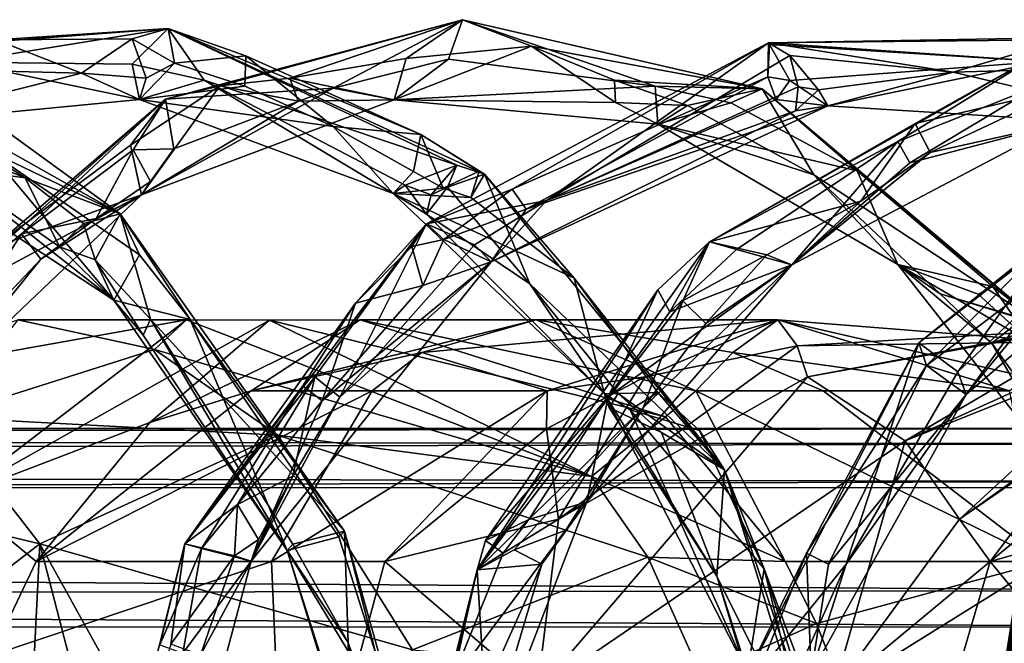
# Model space of a CAD drawing. Extents: x 937 to 1192, y -34 to 84.
# Drawn here: x 1144 to 1154, y -3 to 4 of the extents above; entities that cross this region are included whole.
import ezdxf

# ---------------------------------------------------------------- set-up
doc = ezdxf.new("R2010")
doc.units = 0
doc.header["$MEASUREMENT"] = 0

msp = doc.modelspace()

# ---------------------------------------------------------------- linework, layer by layer
for points in [[(1145.160034, 3.7443, 786.429016), (1143.290039, 3.6236, 784.721985), (1141.880005, 3.496, 784.109009)], [(1141.880005, 3.496, 784.109009), (1142.900024, 3.3818, 785.33197), (1145.160034, 3.7443, 786.429016)], [(1142.900024, 3.3818, 785.33197), (1144.77002, 3.3567, 786.640991), (1145.160034, 3.7443, 786.429016)], [(1145.160034, 3.7443, 786.429016), (1144.77002, 3.6312, 785.732971), (1143.290039, 3.6236, 784.721985)], [(1145.22998, 3.3678, 785.978027), (1144.77002, 3.6312, 785.732971), (1145.160034, 3.7443, 786.429016)], [(1145.160034, 3.7443, 786.429016), (1144.77002, 3.3567, 786.640991), (1145.550049, 3.1865, 787.182007)], [(1148.349976, 3.84, 780.487), (1146.949951, 3.0994, 779.028015), (1145.130005, 2.9793, 778.219971)], [(1145.130005, 2.9793, 778.219971), (1145.719971, 3.1254, 779.083984), (1148.349976, 3.84, 780.487)], [(1146, 3.4504, 786.630005), (1145.22998, 3.3678, 785.978027), (1145.160034, 3.7443, 786.429016)], [(1145.160034, 3.7443, 786.429016), (1147.900024, 2.5975, 787.911011), (1146, 3.4504, 786.630005)], [(1148.589966, 2.1668, 788.810974), (1147.900024, 2.5975, 787.911011), (1145.160034, 3.7443, 786.429016)], [(1145.160034, 3.7443, 786.429016), (1148.290039, 2.2648, 788.814026), (1148.589966, 2.1668, 788.810974)], [(1145.550049, 3.1865, 787.182007), (1148.290039, 2.2648, 788.814026), (1145.160034, 3.7443, 786.429016)], [(1148.349976, 3.84, 780.487), (1145.719971, 3.1254, 779.083984), (1146.47998, 3.207, 779.66803)], [(1146.47998, 3.207, 779.66803), (1147.73999, 3.4199, 780.547974), (1148.349976, 3.84, 780.487)], [(1148.349976, 3.84, 780.487), (1148.199951, 3.4142, 779.88501), (1146.949951, 3.0994, 779.028015)], [(1147.73999, 3.4199, 780.547974), (1149.099976, 3.5538, 781.460999), (1148.349976, 3.84, 780.487)], [(1150.439941, 3.1186, 781.463989), (1148.199951, 3.4142, 779.88501), (1148.349976, 3.84, 780.487)], [(1151.599976, 3.0899, 782.77002), (1150.439941, 3.1186, 781.463989), (1148.349976, 3.84, 780.487)], [(1148.349976, 3.84, 780.487), (1149.099976, 3.5538, 781.460999), (1151.599976, 3.0899, 782.77002)], [(1143.290039, 3.6236, 784.721985), (1144.77002, 3.6312, 785.732971), (1144.219971, 3.2611, 785.315002)], [(1144.77002, 3.6312, 785.732971), (1144.920044, 3.2068, 785.814026), (1144.219971, 3.2611, 785.315002)], [(1145.22998, 3.3678, 785.978027), (1144.920044, 3.2068, 785.814026), (1144.77002, 3.6312, 785.732971)], [(1155.76001, 3.6316, 774.5), (1154.949951, 3.6472, 773.807983), (1151.670044, 3.5885, 772.755005)], [(1154.949951, 3.6472, 773.807983), (1153.670044, 3.2708, 773.213013), (1151.670044, 3.5885, 772.755005)], [(1151.670044, 3.5885, 772.755005), (1154.640015, 3.3874, 774.458008), (1155.76001, 3.6316, 774.5)], [(1154.939941, 3.3078, 773.71698), (1153.670044, 3.2708, 773.213013), (1154.949951, 3.6472, 773.807983)], [(1144.640015, 1.7376, 794.197998), (1143.27002, 2.7295, 792.879028), (1141.300049, 3.616, 791.89801)], [(1141.300049, 3.616, 791.89801), (1143.609985, 2.126, 793.922974), (1144.640015, 1.7376, 794.197998)], [(1142.77002, 2.4674, 793.392029), (1143.609985, 2.126, 793.922974), (1141.300049, 3.616, 791.89801)], [(1143.290039, 3.6236, 784.721985), (1144.219971, 3.2611, 785.315002), (1143.369995, 3.2823, 784.684021)], [(1147.609985, 2.9733, 779.973999), (1149.099976, 3.5538, 781.460999), (1147.73999, 3.4199, 780.547974)], [(1150.01001, 2.9428, 782.020996), (1149.099976, 3.5538, 781.460999), (1147.609985, 2.9733, 779.973999)], [(1151.670044, 3.5885, 772.755005), (1149.26001, 1.8824, 771.354004), (1147.959961, 1.6298, 771.221985)], [(1147.959961, 1.6298, 771.221985), (1148.890015, 2.006, 772.060974), (1151.670044, 3.5885, 772.755005)], [(1148.890015, 2.006, 772.060974), (1151.660034, 3.2222, 773.202026), (1151.670044, 3.5885, 772.755005)], [(1150, 3.1867, 782.130981), (1149.099976, 3.5538, 781.460999), (1150.01001, 2.9428, 782.020996)], [(1151.599976, 3.0899, 782.77002), (1149.099976, 3.5538, 781.460999), (1150, 3.1867, 782.130981)], [(1151.670044, 3.5885, 772.755005), (1151.900024, 3.4505, 772.510986), (1149.26001, 1.8824, 771.354004)], [(1151.660034, 3.2222, 773.202026), (1151.680054, 3.5721, 772.952026), (1151.670044, 3.5885, 772.755005)], [(1151.660034, 3.2222, 773.202026), (1151.900024, 3.1821, 773.291016), (1151.680054, 3.5721, 772.952026)], [(1151.670044, 3.5885, 772.755005), (1153.670044, 3.2708, 773.213013), (1151.900024, 3.4505, 772.510986)], [(1151.680054, 3.5721, 772.952026), (1154.640015, 3.3874, 774.458008), (1151.670044, 3.5885, 772.755005)], [(1151.680054, 3.5721, 772.952026), (1151.900024, 3.1821, 773.291016), (1154.640015, 3.3874, 774.458008)], [(1145.98999, 3.1184, 786.515991), (1145.22998, 3.3678, 785.978027), (1146, 3.4504, 786.630005)], [(1146, 3.4504, 786.630005), (1146.949951, 2.6831, 787.210022), (1145.98999, 3.1184, 786.515991)], [(1146, 3.4504, 786.630005), (1147.900024, 2.5975, 787.911011), (1146.949951, 2.6831, 787.210022)], [(1147.609985, 2.9733, 779.973999), (1147.73999, 3.4199, 780.547974), (1146.47998, 3.207, 779.66803)], [(1151.900024, 3.4505, 772.510986), (1151.98999, 3.1146, 772.476013), (1149.26001, 1.8824, 771.354004)], [(1154.680054, 3.5117, 766.763977), (1153.26001, 2.7147, 765.830994), (1151.030029, 1.4325, 765.263)], [(1151.030029, 1.4325, 765.263), (1153.069946, 2.5221, 766.546021), (1154.680054, 3.5117, 766.763977)], [(1151.900024, 3.4505, 772.510986), (1152.209961, 3.0815, 772.601013), (1151.98999, 3.1146, 772.476013)], [(1151.900024, 3.4505, 772.510986), (1153.670044, 3.2708, 773.213013), (1152.209961, 3.0815, 772.601013)], [(1153.069946, 2.5221, 766.546021), (1154.599976, 3.126, 767.177979), (1154.680054, 3.5117, 766.763977)], [(1154.680054, 3.5117, 766.763977), (1154.910034, 3.1023, 766.434021), (1153.26001, 2.7147, 765.830994)], [(1144.849976, 2.9766, 786.197998), (1142.900024, 3.3818, 785.33197), (1142, 2.7015, 784.221985)], [(1144.849976, 2.9766, 786.197998), (1144.77002, 3.3567, 786.640991), (1142.900024, 3.3818, 785.33197)], [(1145.550049, 3.1865, 787.182007), (1144.77002, 3.3567, 786.640991), (1144.849976, 2.9766, 786.197998)], [(1144.849976, 2.9766, 786.197998), (1145.22998, 3.3678, 785.978027), (1145.98999, 3.1184, 786.515991)], [(1144.849976, 2.9766, 786.197998), (1144.920044, 3.2068, 785.814026), (1145.22998, 3.3678, 785.978027)], [(1146.949951, 3.0994, 779.028015), (1148.199951, 3.4142, 779.88501), (1147.609985, 2.9733, 779.973999)], [(1147.609985, 2.9733, 779.973999), (1148.199951, 3.4142, 779.88501), (1150.439941, 3.1186, 781.463989)], [(1154.640015, 3.3874, 774.458008), (1151.900024, 3.1821, 773.291016), (1152.310059, 2.9069, 773.044006)], [(1156.25, 2.6623, 774.682007), (1154.640015, 3.3874, 774.458008), (1152.310059, 2.9069, 773.044006)], [(1143.369995, 3.2823, 784.684021), (1144.219971, 3.2611, 785.315002), (1142, 2.7015, 784.221985)], [(1142, 2.7015, 784.221985), (1144.219971, 3.2611, 785.315002), (1144.849976, 2.9766, 786.197998)], [(1144.219971, 3.2611, 785.315002), (1144.920044, 3.2068, 785.814026), (1144.849976, 2.9766, 786.197998)], [(1146.47998, 3.207, 779.66803), (1145.719971, 3.1254, 779.083984), (1146.569946, 2.9587, 779.632996)], [(1147.609985, 2.9733, 779.973999), (1146.47998, 3.207, 779.66803), (1146.569946, 2.9587, 779.632996)], [(1149.040039, 1.787, 772.046021), (1151.660034, 3.2222, 773.202026), (1148.890015, 2.006, 772.060974)], [(1151.75, 2.9739, 773.14801), (1151.660034, 3.2222, 773.202026), (1149.040039, 1.787, 772.046021)], [(1151.75, 2.9739, 773.14801), (1151.900024, 3.1821, 773.291016), (1151.660034, 3.2222, 773.202026)], [(1152.209961, 3.0815, 772.601013), (1153.670044, 3.2708, 773.213013), (1152.310059, 2.9069, 773.044006)], [(1152.310059, 2.9069, 773.044006), (1153.670044, 3.2708, 773.213013), (1156.25, 2.6623, 774.682007)], [(1156.25, 2.6623, 774.682007), (1153.670044, 3.2708, 773.213013), (1154.939941, 3.3078, 773.71698)], [(1144.75, 2.4798, 778.476013), (1145.719971, 3.1254, 779.083984), (1145.130005, 2.9793, 778.219971)], [(1144.869995, 1.9422, 778.094971), (1145.719971, 3.1254, 779.083984), (1144.75, 2.4798, 778.476013)], [(1147.599976, 1.9568, 788.078979), (1145.550049, 3.1865, 787.182007), (1144.849976, 2.9766, 786.197998)], [(1145.98999, 3.1184, 786.515991), (1146.949951, 2.6831, 787.210022), (1144.849976, 2.9766, 786.197998)], [(1146.569946, 2.9587, 779.632996), (1145.719971, 3.1254, 779.083984), (1144.869995, 1.9422, 778.094971)], [(1144.869995, 1.9422, 778.094971), (1146.949951, 3.0994, 779.028015), (1147.609985, 2.9733, 779.973999)], [(1144.869995, 1.9422, 778.094971), (1145.219971, 2.4402, 777.817993), (1146.949951, 3.0994, 779.028015)], [(1146.949951, 3.0994, 779.028015), (1145.219971, 2.4402, 777.817993), (1145.130005, 2.9793, 778.219971)], [(1147.599976, 1.9568, 788.078979), (1147.72998, 2.0459, 788.666016), (1145.550049, 3.1865, 787.182007)], [(1145.550049, 3.1865, 787.182007), (1147.72998, 2.0459, 788.666016), (1148.290039, 2.2648, 788.814026)], [(1147.609985, 2.9733, 779.973999), (1150.439941, 3.1186, 781.463989), (1150.469971, 2.7099, 781.950989)], [(1151.98999, 3.1146, 772.476013), (1151.959961, 2.8522, 772.708008), (1149.26001, 1.8824, 771.354004)], [(1150.01001, 2.9428, 782.020996), (1150.790039, 2.9112, 782.679016), (1150, 3.1867, 782.130981)], [(1150, 3.1867, 782.130981), (1150.790039, 2.9112, 782.679016), (1151.599976, 3.0899, 782.77002)], [(1151.599976, 3.0899, 782.77002), (1151.26001, 2.9401, 782.018982), (1150.439941, 3.1186, 781.463989)], [(1150.439941, 3.1186, 781.463989), (1151.26001, 2.9401, 782.018982), (1150.469971, 2.7099, 781.950989)], [(1152.310059, 2.9069, 773.044006), (1151.900024, 3.1821, 773.291016), (1151.75, 2.9739, 773.14801)], [(1151.98999, 3.1146, 772.476013), (1152.209961, 3.0815, 772.601013), (1151.959961, 2.8522, 772.708008)], [(1153.199951, 2.2904, 766.518005), (1154.599976, 3.126, 767.177979), (1153.069946, 2.5221, 766.546021)], [(1154.829956, 2.7172, 766.848999), (1154.599976, 3.126, 767.177979), (1153.199951, 2.2904, 766.518005)], [(1153.26001, 2.7147, 765.830994), (1154.910034, 3.1023, 766.434021), (1153.420044, 2.4023, 765.833008)], [(1153.420044, 2.4023, 765.833008), (1154.910034, 3.1023, 766.434021), (1154.829956, 2.7172, 766.848999)], [(1150.790039, 2.9112, 782.679016), (1152.160034, 2.1589, 783.617981), (1151.599976, 3.0899, 782.77002)], [(1151.599976, 3.0899, 782.77002), (1152.630005, 2.2033, 782.963013), (1151.26001, 2.9401, 782.018982)], [(1154.640015, 0.5314, 784.809021), (1152.630005, 2.2033, 782.963013), (1151.599976, 3.0899, 782.77002)], [(1151.599976, 3.0899, 782.77002), (1152.160034, 2.1589, 783.617981), (1154.640015, 0.5314, 784.809021)], [(1151.959961, 2.8522, 772.708008), (1152.209961, 3.0815, 772.601013), (1152.310059, 2.9069, 773.044006)], [(1156.630005, 2.9949, 760.323975), (1154.810059, 1.5349, 759.257019), (1153.300049, 0.339, 759.002991)], [(1153.300049, 0.339, 759.002991), (1154.650024, 1.3875, 759.98999), (1156.630005, 2.9949, 760.323975)], [(1145.130005, 2.9793, 778.219971), (1143.569946, 1.5192, 776.796021), (1142.140015, 0.3234, 776.22998)], [(1142.140015, 0.3234, 776.22998), (1143.26001, 1.3718, 777.47998), (1145.130005, 2.9793, 778.219971)], [(1143.26001, 1.3718, 777.47998), (1144.75, 2.4798, 778.476013), (1145.130005, 2.9793, 778.219971)], [(1145.130005, 2.9793, 778.219971), (1144.780029, 2.4307, 777.58197), (1143.569946, 1.5192, 776.796021)], [(1145.219971, 2.4402, 777.817993), (1144.780029, 2.4307, 777.58197), (1145.130005, 2.9793, 778.219971)], [(1144.849976, 2.9766, 786.197998), (1146.949951, 2.6831, 787.210022), (1147.599976, 1.9568, 788.078979)], [(1147.609985, 2.9733, 779.973999), (1146.569946, 2.9587, 779.632996), (1144.869995, 1.9422, 778.094971)], [(1150.469971, 2.7099, 781.950989), (1150.01001, 2.9428, 782.020996), (1147.609985, 2.9733, 779.973999)], [(1148.660034, 1.2175, 771.572021), (1151.959961, 2.8522, 772.708008), (1152.310059, 2.9069, 773.044006)], [(1152.310059, 2.9069, 773.044006), (1149.040039, 1.787, 772.046021), (1148.660034, 1.2175, 771.572021)], [(1152.310059, 2.9069, 773.044006), (1151.75, 2.9739, 773.14801), (1149.040039, 1.787, 772.046021)], [(1150.469971, 2.7099, 781.950989), (1150.790039, 2.9112, 782.679016), (1150.01001, 2.9428, 782.020996)], [(1151.26001, 2.9401, 782.018982), (1152.630005, 2.2033, 782.963013), (1150.469971, 2.7099, 781.950989)], [(1150.469971, 2.7099, 781.950989), (1152.160034, 2.1589, 783.617981), (1150.790039, 2.9112, 782.679016)], [(1149.26001, 1.8824, 771.354004), (1151.959961, 2.8522, 772.708008), (1148.660034, 1.2175, 771.572021)], [(1144.640015, 1.7376, 794.197998), (1143.209961, 2.4247, 792.71698), (1143.27002, 2.7295, 792.879028)], [(1147.900024, 2.5975, 787.911011), (1147.819946, 2.1961, 787.817993), (1146.949951, 2.6831, 787.210022)], [(1146.949951, 2.6831, 787.210022), (1147.819946, 2.1961, 787.817993), (1147.599976, 1.9568, 788.078979)], [(1150.469971, 2.7099, 781.950989), (1152.630005, 2.2033, 782.963013), (1153.069946, 1.1883, 783.700989)], [(1153.069946, 1.1883, 783.700989), (1152.160034, 2.1589, 783.617981), (1150.469971, 2.7099, 781.950989)], [(1153.26001, 2.7147, 765.830994), (1152.670044, 1.8752, 765.570007), (1151.030029, 1.4325, 765.263)], [(1151.920044, 1.1861, 765.684998), (1153.420044, 2.4023, 765.833008), (1154.829956, 2.7172, 766.848999)], [(1154.829956, 2.7172, 766.848999), (1153.199951, 2.2904, 766.518005), (1151.920044, 1.1861, 765.684998)], [(1153.420044, 2.4023, 765.833008), (1152.670044, 1.8752, 765.570007), (1153.26001, 2.7147, 765.830994)], [(1141.75, 2.6467, 792.179016), (1143.209961, 2.4247, 792.71698), (1144.569946, 0.8028, 794.067017)], [(1144.569946, 0.8028, 794.067017), (1142.73999, 2.2442, 793.247986), (1141.75, 2.6467, 792.179016)], [(1148.140015, 2.0141, 788.02301), (1147.819946, 2.1961, 787.817993), (1147.900024, 2.5975, 787.911011)], [(1148.530029, 2.1988, 788.377014), (1147.900024, 2.5975, 787.911011), (1148.589966, 2.1668, 788.810974)], [(1148.140015, 2.0141, 788.02301), (1147.900024, 2.5975, 787.911011), (1148.530029, 2.1988, 788.377014)], [(1142.73999, 2.2442, 793.247986), (1143.609985, 2.126, 793.922974), (1142.77002, 2.4674, 793.392029)], [(1144.869995, 1.9422, 778.094971), (1144.75, 2.4798, 778.476013), (1143.26001, 1.3718, 777.47998)], [(1151.030029, 1.4325, 765.263), (1151.319946, 1.3494, 765.846008), (1153.069946, 2.5221, 766.546021)], [(1153.069946, 2.5221, 766.546021), (1151.319946, 1.3494, 765.846008), (1151.920044, 1.1861, 765.684998)], [(1153.199951, 2.2904, 766.518005), (1153.069946, 2.5221, 766.546021), (1151.920044, 1.1861, 765.684998)], [(1144.640015, 1.7376, 794.197998), (1144.849976, 1.2945, 793.814026), (1143.209961, 2.4247, 792.71698)], [(1143.209961, 2.4247, 792.71698), (1144.849976, 1.2945, 793.814026), (1144.569946, 0.8028, 794.067017)], [(1143.569946, 1.5192, 776.796021), (1144.780029, 2.4307, 777.58197), (1144.380005, 1.6853, 777.317017)], [(1144.780029, 2.4307, 777.58197), (1144.969971, 2.0887, 777.723022), (1144.380005, 1.6853, 777.317017)], [(1145.219971, 2.4402, 777.817993), (1144.969971, 2.0887, 777.723022), (1144.780029, 2.4307, 777.58197)], [(1144.869995, 1.9422, 778.094971), (1144.969971, 2.0887, 777.723022), (1145.219971, 2.4402, 777.817993)], [(1151.920044, 1.1861, 765.684998), (1152.670044, 1.8752, 765.570007), (1153.420044, 2.4023, 765.833008)], [(1144.569946, 0.8028, 794.067017), (1143.97998, 1.3812, 794.107971), (1142.73999, 2.2442, 793.247986)], [(1142.73999, 2.2442, 793.247986), (1143.97998, 1.3812, 794.107971), (1143.609985, 2.126, 793.922974)], [(1148.290039, 2.2648, 788.814026), (1147.72998, 2.0459, 788.666016), (1148.01001, 1.9425, 788.870972)], [(1148.01001, 1.9425, 788.870972), (1148.189941, 2.0242, 788.960999), (1148.290039, 2.2648, 788.814026)], [(1148.290039, 2.2648, 788.814026), (1148.189941, 2.0242, 788.960999), (1148.589966, 2.1668, 788.810974)], [(1147.599976, 1.9568, 788.078979), (1147.819946, 2.1961, 787.817993), (1148.140015, 2.0141, 788.02301)], [(1148.439941, 1.9134, 788.19397), (1148.140015, 2.0141, 788.02301), (1148.530029, 2.1988, 788.377014)], [(1148.189941, 2.0242, 788.960999), (1149.079956, 0.9792, 789.577026), (1148.589966, 2.1668, 788.810974)], [(1148.589966, 2.1668, 788.810974), (1148.439941, 1.9134, 788.19397), (1148.530029, 2.1988, 788.377014)], [(1148.589966, 2.1668, 788.810974), (1149.560059, 1.0389, 788.929016), (1148.439941, 1.9134, 788.19397)], [(1151.189941, -1.0379, 790.468018), (1149.560059, 1.0389, 788.929016), (1148.589966, 2.1668, 788.810974)], [(1148.589966, 2.1668, 788.810974), (1149.079956, 0.9792, 789.577026), (1151.189941, -1.0379, 790.468018)], [(1152.160034, 2.1589, 783.617981), (1153.530029, 0.8721, 784.502014), (1154.640015, 0.5314, 784.809021)], [(1153.069946, 1.1883, 783.700989), (1153.530029, 0.8721, 784.502014), (1152.160034, 2.1589, 783.617981)], [(1152.630005, 2.2033, 782.963013), (1154.099976, 0.9496, 783.932007), (1153.069946, 1.1883, 783.700989)], [(1154.640015, 0.5314, 784.809021), (1154.099976, 0.9496, 783.932007), (1152.630005, 2.2033, 782.963013)], [(1143.609985, 2.126, 793.922974), (1144.23999, 1.631, 794.338013), (1144.640015, 1.7376, 794.197998)], [(1143.97998, 1.3812, 794.107971), (1144.23999, 1.631, 794.338013), (1143.609985, 2.126, 793.922974)], [(1144.380005, 1.6853, 777.317017), (1144.969971, 2.0887, 777.723022), (1144.869995, 1.9422, 778.094971)], [(1147.959961, 1.734, 788.710999), (1147.72998, 2.0459, 788.666016), (1147.599976, 1.9568, 788.078979)], [(1148.01001, 1.9425, 788.870972), (1147.72998, 2.0459, 788.666016), (1147.959961, 1.734, 788.710999)], [(1142.579956, -0.2361, 776.622009), (1143.780029, 1.246, 776.875), (1144.869995, 1.9422, 778.094971)], [(1144.869995, 1.9422, 778.094971), (1143.430054, 1.1683, 777.513), (1142.579956, -0.2361, 776.622009)], [(1144.869995, 1.9422, 778.094971), (1143.26001, 1.3718, 777.47998), (1143.430054, 1.1683, 777.513)], [(1143.780029, 1.246, 776.875), (1144.380005, 1.6853, 777.317017), (1144.869995, 1.9422, 778.094971)], [(1147.599976, 1.9568, 788.078979), (1148.140015, 2.0141, 788.02301), (1148.439941, 1.9134, 788.19397)], [(1148.439941, 1.9134, 788.19397), (1149.560059, 1.0389, 788.929016), (1147.599976, 1.9568, 788.078979)], [(1147.599976, 1.9568, 788.078979), (1149.560059, 1.0389, 788.929016), (1149.890015, -0.2134, 789.557007)], [(1149.890015, -0.2134, 789.557007), (1147.959961, 1.734, 788.710999), (1147.599976, 1.9568, 788.078979)], [(1147.959961, 1.734, 788.710999), (1148.189941, 2.0242, 788.960999), (1148.01001, 1.9425, 788.870972)], [(1147.959961, 1.734, 788.710999), (1149.079956, 0.9792, 789.577026), (1148.189941, 2.0242, 788.960999)], [(1147.959961, 1.6298, 771.221985), (1148.150024, 1.4575, 771.768005), (1148.890015, 2.006, 772.060974)], [(1148.890015, 2.006, 772.060974), (1148.150024, 1.4575, 771.768005), (1149.040039, 1.787, 772.046021)], [(1153.810059, -0.2204, 759.294983), (1155.030029, 1.2617, 759.291016), (1156.349976, 1.9579, 760.257019)], [(1156.349976, 1.9579, 760.257019), (1154.829956, 1.184, 759.987), (1153.810059, -0.2204, 759.294983)], [(1149.26001, 1.8824, 771.354004), (1148.47998, 1.4022, 771.031006), (1147.959961, 1.6298, 771.221985)], [(1148.660034, 1.2175, 771.572021), (1148.47998, 1.4022, 771.031006), (1149.26001, 1.8824, 771.354004)], [(1151.030029, 1.4325, 765.263), (1152.670044, 1.8752, 765.570007), (1151.650024, 1.2929, 765.109009)], [(1151.650024, 1.2929, 765.109009), (1152.670044, 1.8752, 765.570007), (1151.920044, 1.1861, 765.684998)], [(1144.640015, 1.7376, 794.197998), (1144.23999, 1.631, 794.338013), (1144.369995, 1.2376, 794.463989)], [(1144.640015, 1.7376, 794.197998), (1144.369995, 1.2376, 794.463989), (1144.969971, 0.595, 794.848999)], [(1147.069946, -1.6995, 795.697998), (1145.400024, 0.594, 794.169006), (1144.640015, 1.7376, 794.197998)], [(1145.400024, 0.594, 794.169006), (1144.849976, 1.2945, 793.814026), (1144.640015, 1.7376, 794.197998)], [(1144.640015, 1.7376, 794.197998), (1144.969971, 0.595, 794.848999), (1147.069946, -1.6995, 795.697998)], [(1149.890015, -0.2134, 789.557007), (1149.079956, 0.9792, 789.577026), (1147.959961, 1.734, 788.710999)], [(1149.040039, 1.787, 772.046021), (1148.150024, 1.4575, 771.768005), (1148.660034, 1.2175, 771.572021)], [(1143.569946, 1.5192, 776.796021), (1144.380005, 1.6853, 777.317017), (1143.780029, 1.246, 776.875)], [(1144.369995, 1.2376, 794.463989), (1144.23999, 1.631, 794.338013), (1143.97998, 1.3812, 794.107971)], [(1147.959961, 1.6298, 771.221985), (1146.75, -0.03, 770.450989), (1145.339966, -1.8368, 770.301025)], [(1145.339966, -1.8368, 770.301025), (1147.189941, 0.7697, 771.338989), (1147.959961, 1.6298, 771.221985)], [(1147.959961, 1.6298, 771.221985), (1147.02002, -0.2504, 770.512024), (1146.75, -0.03, 770.450989)], [(1147.959961, 1.6298, 771.221985), (1148.47998, 1.4022, 771.031006), (1147.02002, -0.2504, 770.512024)], [(1147.189941, 0.7697, 771.338989), (1147.800049, 1.3835, 771.559998), (1147.959961, 1.6298, 771.221985)], [(1147.959961, 1.6298, 771.221985), (1147.800049, 1.3835, 771.559998), (1148.150024, 1.4575, 771.768005)], [(1143.569946, 1.5192, 776.796021), (1142.609985, 0.0086, 776.10498), (1142.140015, 0.3234, 776.22998)], [(1143.780029, 1.246, 776.875), (1142.609985, 0.0086, 776.10498), (1143.569946, 1.5192, 776.796021)], [(1154.810059, 1.5349, 759.257019), (1153.719971, 0.0243, 758.783997), (1153.300049, 0.339, 759.002991)], [(1155.030029, 1.2617, 759.291016), (1153.719971, 0.0243, 758.783997), (1154.810059, 1.5349, 759.257019)], [(1147.02002, -0.2504, 770.512024), (1148.47998, 1.4022, 771.031006), (1148.660034, 1.2175, 771.572021)], [(1148.150024, 1.4575, 771.768005), (1147.800049, 1.3835, 771.559998), (1147.920044, 0.9614, 771.633972)], [(1148.150024, 1.4575, 771.768005), (1147.920044, 0.9614, 771.633972), (1148.660034, 1.2175, 771.572021)], [(1151.030029, 1.4325, 765.263), (1150.73999, 0.796, 764.833008), (1148.51001, -2.1194, 764.393982)], [(1148.51001, -2.1194, 764.393982), (1150.469971, 0.914, 765.23999), (1151.030029, 1.4325, 765.263)], [(1151.030029, 1.4325, 765.263), (1150.469971, 0.914, 765.23999), (1150.599976, 0.6741, 765.572998)], [(1150.599976, 0.6741, 765.572998), (1151.319946, 1.3494, 765.846008), (1151.030029, 1.4325, 765.263)], [(1151.030029, 1.4325, 765.263), (1151.650024, 1.2929, 765.109009), (1150.73999, 0.796, 764.833008)], [(1144.369995, 1.2376, 794.463989), (1143.97998, 1.3812, 794.107971), (1144.569946, 0.8028, 794.067017)], [(1144.569946, 0.8028, 794.067017), (1144.849976, 1.2945, 793.814026), (1145.400024, 0.594, 794.169006)], [(1147.920044, 0.9614, 771.633972), (1147.800049, 1.3835, 771.559998), (1147.189941, 0.7697, 771.338989)], [(1151.920044, 1.1861, 765.684998), (1151.319946, 1.3494, 765.846008), (1150.599976, 0.6741, 765.572998)], [(1150.73999, 0.796, 764.833008), (1151.650024, 1.2929, 765.109009), (1150.98999, 0.5476, 764.880981)], [(1150.98999, 0.5476, 764.880981), (1151.650024, 1.2929, 765.109009), (1151.920044, 1.1861, 765.684998)], [(1153.300049, 0.339, 759.002991), (1153.380005, 0.0929, 759.513977), (1154.650024, 1.3875, 759.98999)], [(1154.650024, 1.3875, 759.98999), (1153.380005, 0.0929, 759.513977), (1154.829956, 1.184, 759.987)], [(1142.579956, -0.2361, 776.622009), (1142.609985, 0.0086, 776.10498), (1143.780029, 1.246, 776.875)], [(1144.969971, 0.595, 794.848999), (1144.369995, 1.2376, 794.463989), (1144.890015, 0.4234, 794.661011)], [(1144.890015, 0.4234, 794.661011), (1144.369995, 1.2376, 794.463989), (1144.569946, 0.8028, 794.067017)], [(1146.060059, -2.0267, 770.677979), (1147.02002, -0.2504, 770.512024), (1148.660034, 1.2175, 771.572021)], [(1148.660034, 1.2175, 771.572021), (1146.829956, -0.2898, 771.215027), (1146.060059, -2.0267, 770.677979)], [(1148.660034, 1.2175, 771.572021), (1147.920044, 0.9614, 771.633972), (1146.829956, -0.2898, 771.215027)], [(1149.699951, -1.3836, 764.905029), (1150.310059, -0.3632, 764.684021), (1151.920044, 1.1861, 765.684998)], [(1151.920044, 1.1861, 765.684998), (1149.930054, -0.244, 765.333984), (1149.699951, -1.3836, 764.905029)], [(1150.599976, 0.6741, 765.572998), (1149.930054, -0.244, 765.333984), (1151.920044, 1.1861, 765.684998)], [(1151.920044, 1.1861, 765.684998), (1150.310059, -0.3632, 764.684021), (1150.98999, 0.5476, 764.880981)], [(1153.069946, 1.1883, 783.700989), (1154.52002, 0.339, 784.198975), (1155.079956, -1.374, 784.934021)], [(1154.099976, 0.9496, 783.932007), (1153.939941, 0.865, 783.856995), (1153.069946, 1.1883, 783.700989)], [(1153.069946, 1.1883, 783.700989), (1153.939941, 0.865, 783.856995), (1154.52002, 0.339, 784.198975)], [(1155.079956, -1.374, 784.934021), (1154.089966, 0.3353, 784.879028), (1153.069946, 1.1883, 783.700989)], [(1154.089966, 0.3353, 784.879028), (1153.530029, 0.8721, 784.502014), (1153.069946, 1.1883, 783.700989)], [(1154.829956, 1.184, 759.987), (1153.380005, 0.0929, 759.513977), (1153.810059, -0.2204, 759.294983)], [(1153.810059, -0.2204, 759.294983), (1153.719971, 0.0243, 758.783997), (1155.030029, 1.2617, 759.291016)], [(1146.829956, -0.2898, 771.215027), (1147.920044, 0.9614, 771.633972), (1147.189941, 0.7697, 771.338989)], [(1150.040039, -0.2107, 790.179016), (1149.079956, 0.9792, 789.577026), (1149.890015, -0.2134, 789.557007)], [(1151.189941, -1.0379, 790.468018), (1149.079956, 0.9792, 789.577026), (1150.040039, -0.2107, 790.179016)], [(1149.890015, -0.2134, 789.557007), (1149.560059, 1.0389, 788.929016), (1150.469971, -0.1975, 789.499023)], [(1150.469971, -0.1975, 789.499023), (1149.560059, 1.0389, 788.929016), (1151.189941, -1.0379, 790.468018)], [(1148.599976, -1.8034, 764.606018), (1150.469971, 0.914, 765.23999), (1148.51001, -2.1194, 764.393982)], [(1148.599976, -1.8034, 764.606018), (1149.930054, -0.244, 765.333984), (1150.469971, 0.914, 765.23999)], [(1150.469971, 0.914, 765.23999), (1149.930054, -0.244, 765.333984), (1150.599976, 0.6741, 765.572998)], [(1154.640015, 0.5314, 784.809021), (1153.530029, 0.8721, 784.502014), (1154.430054, 0.602, 784.874023)], [(1154.430054, 0.602, 784.874023), (1153.530029, 0.8721, 784.502014), (1154.089966, 0.3353, 784.879028)], [(1154.52002, 0.339, 784.198975), (1153.939941, 0.865, 783.856995), (1154.099976, 0.9496, 783.932007)], [(1154.660034, 0.5656, 784.427979), (1154.099976, 0.9496, 783.932007), (1154.640015, 0.5314, 784.809021)], [(1154.52002, 0.339, 784.198975), (1154.099976, 0.9496, 783.932007), (1154.660034, 0.5656, 784.427979)], [(1144.569946, 0.8028, 794.067017), (1145.400024, 0.594, 794.169006), (1146.449951, -1.9094, 795.182983)], [(1146.449951, -1.9094, 795.182983), (1144.890015, 0.4234, 794.661011), (1144.569946, 0.8028, 794.067017)], [(1146.619995, -0.1248, 771.197998), (1147.189941, 0.7697, 771.338989), (1145.339966, -1.8368, 770.301025)], [(1146.829956, -0.2898, 771.215027), (1147.189941, 0.7697, 771.338989), (1146.619995, -0.1248, 771.197998)], [(1150.73999, 0.796, 764.833008), (1150.310059, -0.3632, 764.684021), (1148.51001, -2.1194, 764.393982)], [(1150.98999, 0.5476, 764.880981), (1150.310059, -0.3632, 764.684021), (1150.73999, 0.796, 764.833008)], [(1143.530029, 0.5881, 787.192017), (1145.359985, 0.587, 784.947021), (1141.339966, -0.1272, 785.171997)], [(1141.339966, -0.1272, 785.171997), (1145.359985, 0.587, 784.947021), (1142.869995, -1.323, 780.924011)], [(1143.530029, 0.5881, 787.192017), (1142.699951, -0.467, 793.125977), (1145.01001, 0.2681, 788.565002)], [(1142.869995, -1.323, 780.924011), (1145.359985, 0.587, 784.947021), (1146.26001, 0.5857, 783.802002)], [(1142.869995, -1.323, 780.924011), (1146.26001, 0.5857, 783.802002), (1144.959961, -0.5225, 779.924011)], [(1145.01001, 0.2681, 788.565002), (1145.359985, 0.587, 784.947021), (1143.530029, 0.5881, 787.192017)], [(1146.449951, -1.9094, 795.182983), (1144.969971, 0.595, 794.848999), (1144.890015, 0.4234, 794.661011)], [(1144.959961, -0.5225, 779.924011), (1147.23999, 0.587, 782.718994), (1146.060059, -0.1819, 779.450012)], [(1144.959961, -0.5225, 779.924011), (1146.26001, 0.5857, 783.802002), (1147.23999, 0.587, 782.718994)], [(1144.969971, 0.595, 794.848999), (1146.51001, -1.841, 795.755005), (1147.069946, -1.6995, 795.697998)], [(1146.449951, -1.9094, 795.182983), (1146.51001, -1.841, 795.755005), (1144.969971, 0.595, 794.848999)], [(1149.75, -1.1101, 786.767029), (1145.359985, 0.587, 784.947021), (1145.01001, 0.2681, 788.565002)], [(1146.26001, 0.5857, 783.802002), (1145.359985, 0.587, 784.947021), (1149.75, -1.1101, 786.767029)], [(1147.069946, -1.6995, 795.697998), (1147.01001, -1.7609, 795.125), (1145.400024, 0.594, 794.169006)], [(1145.400024, 0.594, 794.169006), (1147.01001, -1.7609, 795.125), (1146.449951, -1.9094, 795.182983)], [(1147.910034, 0.2344, 778.627991), (1146.060059, -0.1819, 779.450012), (1149.150024, 0.5881, 780.504028)], [(1146.060059, -0.1819, 779.450012), (1147.23999, 0.587, 782.718994), (1149.150024, 0.5881, 780.504028)], [(1146.26001, 0.5857, 783.802002), (1150.550049, -0.4622, 784.473999), (1147.23999, 0.587, 782.718994)], [(1149.75, -1.1101, 786.767029), (1150.550049, -0.4622, 784.473999), (1146.26001, 0.5857, 783.802002)], [(1147.23999, 0.587, 782.718994), (1150.880005, -0.1819, 783.289978), (1149.150024, 0.5881, 780.504028)], [(1147.23999, 0.587, 782.718994), (1150.550049, -0.4622, 784.473999), (1150.880005, -0.1819, 783.289978)], [(1151.77002, 0.5881, 776.955994), (1147.910034, 0.2344, 778.627991), (1149.150024, 0.5881, 780.504028)], [(1151.77002, 0.5881, 776.955994), (1149.27002, -0.1819, 775.164978), (1147.910034, 0.2344, 778.627991)], [(1149.150024, 0.5881, 780.504028), (1151.280029, 0.2344, 781.216003), (1151.77002, 0.5881, 776.955994)], [(1149.150024, 0.5881, 780.504028), (1150.880005, -0.1819, 783.289978), (1151.280029, 0.2344, 781.216003)], [(1150.329956, -0.0279, 774.182983), (1149.27002, -0.1819, 775.164978), (1151.77002, 0.5881, 776.955994)], [(1151.97998, 0.307, 773.299011), (1150.329956, -0.0279, 774.182983), (1151.77002, 0.5881, 776.955994)], [(1151.280029, 0.2344, 781.216003), (1154.280029, -0.1819, 778.747986), (1151.77002, 0.5881, 776.955994)], [(1151.77002, 0.5881, 776.955994), (1154.280029, -0.1819, 778.747986), (1154.459961, -0.0279, 777.958984)], [(1151.77002, 0.5881, 776.955994), (1154.780029, 0.3511, 775.671021), (1151.97998, 0.307, 773.299011)], [(1154.459961, -0.0279, 777.958984), (1154.780029, 0.3511, 775.671021), (1151.77002, 0.5881, 776.955994)], [(1153.150024, -0.7208, 767.598999), (1152.089966, -0.0279, 771.523987), (1155.390015, 0.5881, 771.487976)], [(1152.089966, -0.0279, 771.523987), (1154.890015, 0.4769, 774.513), (1155.390015, 0.5881, 771.487976)], [(1155.390015, 0.5881, 771.487976), (1155.800049, 0.4769, 768.473999), (1153.150024, -0.7208, 767.598999)], [(1154.640015, 0.5314, 784.809021), (1154.430054, 0.602, 784.874023), (1154.089966, 0.3353, 784.879028)], [(1151.97998, 0.307, 773.299011), (1154.890015, 0.4769, 774.513), (1152.089966, -0.0279, 771.523987)], [(1151.97998, 0.307, 773.299011), (1154.780029, 0.3511, 775.671021), (1154.890015, 0.4769, 774.513)], [(1153.150024, -0.7208, 767.598999), (1155.800049, 0.4769, 768.473999), (1155.829956, 0.3511, 767.330017)], [(1154.089966, 0.3353, 784.879028), (1154.660034, -0.4629, 785.228027), (1154.640015, 0.5314, 784.809021)], [(1153.300049, 0.339, 759.002991), (1152.51001, -2.0578, 758.427002), (1151.27002, -3.5901, 758.416016)], [(1151.27002, -3.5901, 758.416016), (1152.079956, -1.9387, 759.098999), (1153.300049, 0.339, 759.002991)], [(1152.079956, -1.9387, 759.098999), (1153.380005, 0.0929, 759.513977), (1153.300049, 0.339, 759.002991)], [(1153.300049, 0.339, 759.002991), (1153.719971, 0.0243, 758.783997), (1152.51001, -2.0578, 758.427002)], [(1153.150024, -0.7208, 767.598999), (1155.829956, 0.3511, 767.330017), (1153.73999, -1.571, 764.692993)], [(1153.73999, -1.571, 764.692993), (1155.829956, 0.3511, 767.330017), (1155.900024, -0.0279, 765.083984)], [(1155.079956, -1.374, 784.934021), (1154.660034, -0.4629, 785.228027), (1154.089966, 0.3353, 784.879028)], [(1145.01001, 0.2681, 788.565002), (1142.699951, -0.467, 793.125977), (1146.349976, -0.6609, 789.804016)], [(1146.349976, -0.6609, 789.804016), (1149.75, -1.1101, 786.767029), (1145.01001, 0.2681, 788.565002)], [(1147.369995, -0.1819, 777.76001), (1146.060059, -0.1819, 779.450012), (1147.910034, 0.2344, 778.627991)], [(1147.910034, 0.2344, 778.627991), (1149.27002, -0.1819, 775.164978), (1147.369995, -0.1819, 777.76001)], [(1149.390015, -1.571, 771.843018), (1151.97998, 0.307, 773.299011), (1152.089966, -0.0279, 771.523987)], [(1149.390015, -1.571, 771.843018), (1150.329956, -0.0279, 774.182983), (1151.97998, 0.307, 773.299011)], [(1151.280029, 0.2344, 781.216003), (1150.880005, -0.1819, 783.289978), (1152.26001, -0.1819, 781.499023)], [(1152.26001, -0.1819, 781.499023), (1154.280029, -0.1819, 778.747986), (1151.280029, 0.2344, 781.216003)], [(1152.319946, -2.0571, 759.132019), (1153.380005, 0.0929, 759.513977), (1152.079956, -1.9387, 759.098999)], [(1153.810059, -0.2204, 759.294983), (1153.380005, 0.0929, 759.513977), (1152.319946, -2.0571, 759.132019)], [(1152.51001, -2.0578, 758.427002), (1153.719971, 0.0243, 758.783997), (1153.810059, -0.2204, 759.294983)], [(1146.75, -0.03, 770.450989), (1145.910034, -1.4127, 770.156006), (1145.339966, -1.8368, 770.301025)], [(1146.51001, -1.1032, 770.390991), (1145.910034, -1.4127, 770.156006), (1146.75, -0.03, 770.450989)], [(1147.02002, -0.2504, 770.512024), (1146.51001, -1.1032, 770.390991), (1146.75, -0.03, 770.450989)], [(1149.390015, -1.571, 771.843018), (1152.089966, -0.0279, 771.523987), (1149.160034, -3.4395, 770.031982)], [(1149.160034, -3.4395, 770.031982), (1152.089966, -0.0279, 771.523987), (1153.150024, -0.7208, 767.598999)], [(1149.26001, -0.5922, 774.01001), (1150.329956, -0.0279, 774.182983), (1149.390015, -1.571, 771.843018)], [(1149.26001, -0.5922, 774.01001), (1149.27002, -0.1819, 775.164978), (1150.329956, -0.0279, 774.182983)], [(1153.73999, -1.571, 764.692993), (1155.900024, -0.0279, 765.083984), (1155.160034, -0.5922, 764.406006)], [(1143.72998, -2.0298, 778.921021), (1147.369995, -0.1819, 777.76001), (1146.280029, -2.0298, 775.612)], [(1143.72998, -2.0298, 778.921021), (1146.060059, -0.1819, 779.450012), (1147.369995, -0.1819, 777.76001)], [(1143.72998, -2.0298, 778.921021), (1144.959961, -0.5225, 779.924011), (1146.060059, -0.1819, 779.450012)], [(1145.339966, -1.8368, 770.301025), (1145.52002, -1.8877, 770.851013), (1146.619995, -0.1248, 771.197998)], [(1146.619995, -0.1248, 771.197998), (1145.52002, -1.8877, 770.851013), (1146.829956, -0.2898, 771.215027)], [(1146.280029, -2.0298, 775.612), (1149.27002, -0.1819, 775.164978), (1147.51001, -2.0298, 773.909973)], [(1147.369995, -0.1819, 777.76001), (1149.27002, -0.1819, 775.164978), (1146.280029, -2.0298, 775.612)], [(1147.51001, -2.0298, 773.909973), (1149.27002, -0.1819, 775.164978), (1149.26001, -0.5922, 774.01001)], [(1150.469971, -0.1975, 789.499023), (1150.170044, -0.3878, 789.531006), (1149.890015, -0.2134, 789.557007)], [(1149.939941, -0.3604, 789.978027), (1150.040039, -0.2107, 790.179016), (1149.890015, -0.2134, 789.557007)], [(1149.890015, -0.2134, 789.557007), (1150.170044, -0.3878, 789.531006), (1151.439941, -3.2264, 790.377014)], [(1149.890015, -0.2134, 789.557007), (1151.109985, -2.1894, 790.781006), (1149.939941, -0.3604, 789.978027)], [(1151.439941, -3.2264, 790.377014), (1151.109985, -2.1894, 790.781006), (1149.890015, -0.2134, 789.557007)], [(1149.939941, -0.3604, 789.978027), (1150.51001, -0.6312, 790.442993), (1150.040039, -0.2107, 790.179016)], [(1150.040039, -0.2107, 790.179016), (1150.51001, -0.6312, 790.442993), (1151.189941, -1.0379, 790.468018)], [(1150.469971, -0.1975, 789.499023), (1150.920044, -0.6106, 789.797974), (1150.170044, -0.3878, 789.531006)], [(1151.189941, -1.0379, 790.468018), (1150.920044, -0.6106, 789.797974), (1150.469971, -0.1975, 789.499023)], [(1150.880005, -0.1819, 783.289978), (1150.550049, -0.4622, 784.473999), (1151.849976, -2.0298, 785.534973)], [(1152.26001, -0.1819, 781.499023), (1150.880005, -0.1819, 783.289978), (1154.670044, -2.0298, 781.880981)], [(1154.670044, -2.0298, 781.880981), (1150.880005, -0.1819, 783.289978), (1151.849976, -2.0298, 785.534973)], [(1154.670044, -2.0298, 781.880981), (1154.280029, -0.1819, 778.747986), (1152.26001, -0.1819, 781.499023)], [(1146.829956, -0.2898, 771.215027), (1145.52002, -1.8877, 770.851013), (1146.060059, -2.0267, 770.677979)], [(1146.060059, -2.0267, 770.677979), (1146.51001, -1.1032, 770.390991), (1147.02002, -0.2504, 770.512024)], [(1149.069946, -1.5758, 765.059021), (1149.930054, -0.244, 765.333984), (1148.599976, -1.8034, 764.606018)], [(1149.699951, -1.3836, 764.905029), (1149.930054, -0.244, 765.333984), (1149.069946, -1.5758, 765.059021)], [(1152.130005, -3.2389, 758.820984), (1152.51001, -2.0578, 758.427002), (1153.810059, -0.2204, 759.294983)], [(1153.810059, -0.2204, 759.294983), (1152.319946, -2.0571, 759.132019), (1152.130005, -3.2389, 758.820984)], [(1148.51001, -2.1194, 764.393982), (1150.310059, -0.3632, 764.684021), (1148.910034, -1.9013, 764.218018)], [(1148.910034, -1.9013, 764.218018), (1150.310059, -0.3632, 764.684021), (1149.469971, -1.6906, 764.41803)], [(1149.469971, -1.6906, 764.41803), (1150.310059, -0.3632, 764.684021), (1149.699951, -1.3836, 764.905029)], [(1149.939941, -0.3604, 789.978027), (1151.109985, -2.1894, 790.781006), (1150.51001, -0.6312, 790.442993)], [(1150.170044, -0.3878, 789.531006), (1151.619995, -2.1078, 790.153015), (1151.439941, -3.2264, 790.377014)], [(1150.920044, -0.6106, 789.797974), (1151.619995, -2.1078, 790.153015), (1150.170044, -0.3878, 789.531006)], [(1142.699951, -0.467, 793.125977), (1141.640015, -1.3288, 795.606018), (1143.77002, -1.8374, 794.210022)], [(1142.699951, -0.467, 793.125977), (1143.77002, -1.8374, 794.210022), (1146.349976, -0.6609, 789.804016)], [(1142.869995, -1.323, 780.924011), (1144.959961, -0.5225, 779.924011), (1143.72998, -2.0298, 778.921021)], [(1151.849976, -2.0298, 785.534973), (1150.550049, -0.4622, 784.473999), (1149.75, -1.1101, 786.767029)], [(980.85199, -0.5894, 594.255005), (980.987976, -0.8642, 595.973022), (1157.02002, -0.5894, 594.255005)], [(980.85199, -0.5894, 594.255005), (1157.02002, -0.5894, 594.255005), (1156.939941, -0.7545, 592.901001)], [(981.107971, -1.1285, 591.872986), (980.85199, -0.5894, 594.255005), (1156.939941, -0.7545, 592.901001)], [(980.987976, -0.8642, 595.973022), (1156.76001, -1.1612, 596.729004), (1157.02002, -0.5894, 594.255005)], [(1147.51001, -2.0298, 773.909973), (1149.26001, -0.5922, 774.01001), (1149.390015, -1.571, 771.843018)], [(1150.51001, -0.6312, 790.442993), (1151.109985, -2.1894, 790.781006), (1151.189941, -1.0379, 790.468018)], [(1151.189941, -1.0379, 790.468018), (1151.619995, -2.1078, 790.153015), (1150.920044, -0.6106, 789.797974)], [(1153.73999, -1.571, 764.692993), (1155.160034, -0.5922, 764.406006), (1154.069946, -2.0298, 763.28302)], [(1154.630005, -0.6185, 487.644012), (1153.790039, -5.9526, 487.644012), (1153.790039, -5.9526, 569.44397)], [(1154.630005, -0.6185, 487.644012), (1153.790039, -5.9526, 569.44397), (1154.630005, -0.6185, 569.44397)], [(1153.790039, -5.9526, 487.644012), (1154.630005, -0.6185, 487.644012), (1153.829956, -5.9526, 487.414001)], [(1154.670044, -0.6326, 569.674011), (1154.630005, -0.6185, 569.44397), (1153.790039, -5.9526, 569.44397)], [(1154.670044, -0.6326, 569.674011), (1153.790039, -5.9526, 569.44397), (1153.829956, -5.9526, 569.674011)], [(1154.670044, -0.6326, 487.414001), (1153.829956, -5.9526, 487.414001), (1154.630005, -0.6185, 487.644012)], [(1154.670044, -0.6326, 487.414001), (1153.959961, -5.9526, 487.220001), (1153.829956, -5.9526, 487.414001)], [(1154.670044, -0.6326, 569.674011), (1153.829956, -5.9526, 569.674011), (1153.959961, -5.9526, 569.867981)], [(1155.650024, -0.5825, 702.284973), (1154.829956, -5.82, 702.23999), (1153.849976, -5.82, 720.380005)], [(1155.650024, -0.5825, 702.284973), (1153.849976, -5.82, 720.380005), (1154.680054, -0.5825, 720.424011)], [(1154.680054, -0.5825, 720.424011), (1153.849976, -5.82, 720.380005), (1153.900024, -5.82, 720.734009)], [(1154.719971, -0.604, 720.778015), (1154.680054, -0.5825, 720.424011), (1153.900024, -5.82, 720.734009)], [(1154.719971, -0.604, 720.778015), (1153.900024, -5.82, 720.734009), (1154.079956, -5.82, 721.041992)], [(1154.670044, -0.6326, 487.414001), (1154.800049, -0.6728, 487.220001), (1153.959961, -5.9526, 487.220001)], [(1154.670044, -0.6326, 569.674011), (1153.959961, -5.9526, 569.867981), (1154.800049, -0.6728, 569.867981)], [(1154.069946, -2.0298, 763.28302), (1155.819946, -0.5922, 763.161011), (1155.680054, -1.571, 760.98999)], [(1154.069946, -2.0298, 763.28302), (1155.160034, -0.5922, 764.406006), (1155.819946, -0.5922, 763.161011)], [(1154.719971, -0.604, 720.778015), (1154.079956, -5.82, 721.041992), (1154.900024, -0.6655, 721.085999)], [(1146.349976, -0.6609, 789.804016), (1143.77002, -1.8374, 794.210022), (1147.810059, -2.9847, 791.153015)], [(1147.810059, -2.9847, 791.153015), (1150.359985, -1.9827, 787.286987), (1146.349976, -0.6609, 789.804016)], [(1146.349976, -0.6609, 789.804016), (1150.359985, -1.9827, 787.286987), (1149.75, -1.1101, 786.767029)], [(1152.369995, -3.4395, 764.718994), (1149.160034, -3.4395, 770.031982), (1153.150024, -0.7208, 767.598999)], [(1153.150024, -0.7208, 767.598999), (1153.73999, -1.571, 764.692993), (1152.369995, -3.4395, 764.718994)], [(1154.800049, -0.6728, 487.220001), (1154.160034, -5.9526, 487.089996), (1153.959961, -5.9526, 487.220001)], [(1154.800049, -0.6728, 569.867981), (1153.959961, -5.9526, 569.867981), (1154.160034, -5.9526, 569.997986)], [(1154.900024, -0.6655, 721.085999), (1154.079956, -5.82, 721.041992), (1154.369995, -5.82, 721.255981)], [(1154.800049, -0.6728, 487.220001), (1154.97998, -0.733, 487.089996), (1154.160034, -5.9526, 487.089996)], [(1154.800049, -0.6728, 569.867981), (1154.160034, -5.9526, 569.997986), (1154.97998, -0.733, 569.997986)], [(1154.97998, -0.733, 487.089996), (1154.390015, -5.9526, 487.044006), (1154.160034, -5.9526, 487.089996)], [(1154.97998, -0.733, 569.997986), (1154.160034, -5.9526, 569.997986), (1155.199951, -0.8039, 570.044006)], [(981.107971, -1.1285, 591.872986), (1156.939941, -0.7545, 592.901001), (1156.72998, -1.234, 591.638977)], [(1155.199951, -0.8039, 570.044006), (1154.160034, -5.9526, 569.997986), (1154.390015, -5.9526, 570.044006)], [(980.987976, -0.8642, 595.973022), (981.315002, -1.6377, 597.523987), (1156.76001, -1.1612, 596.729004)], [(1151.189941, -1.0379, 790.468018), (1151.109985, -2.1894, 790.781006), (1152.27002, -4.509, 791.117004)], [(1152.469971, -4.8209, 791.017029), (1151.619995, -2.1078, 790.153015), (1151.189941, -1.0379, 790.468018)], [(1151.189941, -1.0379, 790.468018), (1152.27002, -4.509, 791.117004), (1152.469971, -4.8209, 791.017029)], [(981.107971, -1.1285, 591.872986), (1156.72998, -1.234, 591.638977), (1156.319946, -2.3432, 590.171021)], [(981.64502, -2.5971, 589.937988), (981.107971, -1.1285, 591.872986), (1156.319946, -2.3432, 590.171021)], [(981.315002, -1.6377, 597.523987), (1156.209961, -2.735, 598.682983), (1156.76001, -1.1612, 596.729004)], [(1146.51001, -1.1032, 770.390991), (1146.140015, -1.7899, 770.296021), (1145.910034, -1.4127, 770.156006)], [(1146.060059, -2.0267, 770.677979), (1146.140015, -1.7899, 770.296021), (1146.51001, -1.1032, 770.390991)], [(1149.75, -1.1101, 786.767029), (1150.359985, -1.9827, 787.286987), (1151.849976, -2.0298, 785.534973)], [(1141.640015, -1.3288, 795.606018), (1141.670044, -3.4516, 797.497986), (1143.77002, -1.8374, 794.210022)], [(1143.23999, -3.0482, 778.523987), (1142.869995, -1.323, 780.924011), (1143.72998, -2.0298, 778.921021)], [(1148.790039, -1.9387, 764.971008), (1148.219971, -3.3578, 764.848022), (1149.699951, -1.3836, 764.905029)], [(1149.699951, -1.3836, 764.905029), (1148.219971, -3.3578, 764.848022), (1148.449951, -4.6283, 764.671021)], [(1148.449951, -4.6283, 764.671021), (1149.209961, -2.0577, 764.299011), (1149.699951, -1.3836, 764.905029)], [(1149.699951, -1.3836, 764.905029), (1149.069946, -1.5758, 765.059021), (1148.790039, -1.9387, 764.971008)], [(1149.209961, -2.0577, 764.299011), (1149.469971, -1.6906, 764.41803), (1149.699951, -1.3836, 764.905029)], [(1145.339966, -1.8368, 770.301025), (1145.910034, -1.4127, 770.156006), (1145.880005, -1.9684, 770.130005)], [(1145.910034, -1.4127, 770.156006), (1146.140015, -1.7899, 770.296021), (1145.880005, -1.9684, 770.130005)], [(1149.160034, -3.4395, 770.031982), (1147.51001, -2.0298, 773.909973), (1149.390015, -1.571, 771.843018)], [(1148.790039, -1.9387, 764.971008), (1149.069946, -1.5758, 765.059021), (1148.599976, -1.8034, 764.606018)], [(1152.369995, -3.4395, 764.718994), (1153.73999, -1.571, 764.692993), (1154.069946, -2.0298, 763.28302)], [(1155.22998, -3.4395, 759.218994), (1154.069946, -2.0298, 763.28302), (1155.680054, -1.571, 760.98999)], [(981.315002, -1.6377, 597.523987), (981.711975, -2.8353, 598.76001), (1156.209961, -2.735, 598.682983)], [(1146.51001, -1.841, 795.755005), (1147.109985, -2.9077, 796.049011), (1147.069946, -1.6995, 795.697998)], [(1147.719971, -4.0003, 795.414978), (1147.01001, -1.7609, 795.125), (1147.069946, -1.6995, 795.697998)], [(1148.170044, -5.9966, 796.03302), (1147.719971, -4.0003, 795.414978), (1147.069946, -1.6995, 795.697998)], [(1147.069946, -1.6995, 795.697998), (1147.109985, -2.9077, 796.049011), (1148.170044, -5.9966, 796.03302)], [(1148.910034, -1.9013, 764.218018), (1149.469971, -1.6906, 764.41803), (1149.209961, -2.0577, 764.299011)], [(1155.170044, -1.6933, 752.518005), (1154.959961, -2.7796, 752.249023), (1154.099976, -5.9989, 752.705994)], [(1154.099976, -5.9989, 752.705994), (1155.01001, -2.7874, 753.012024), (1155.170044, -1.6933, 752.518005)], [(1145.880005, -1.9684, 770.130005), (1146.140015, -1.7899, 770.296021), (1146.060059, -2.0267, 770.677979)], [(1146.449951, -1.9094, 795.182983), (1147.01001, -1.7609, 795.125), (1147.719971, -4.0003, 795.414978)], [(1148.790039, -1.9387, 764.971008), (1148.599976, -1.8034, 764.606018), (1148.51001, -2.1194, 764.393982)], [(1141.670044, -3.4516, 797.497986), (1143.569946, -5.8417, 796.421021), (1143.77002, -1.8374, 794.210022)], [(1143.77002, -1.8374, 794.210022), (1143.569946, -5.8417, 796.421021), (1144.790039, -5.7847, 795.247009)], [(1143.77002, -1.8374, 794.210022), (1145.98999, -5.842, 794.059021), (1147.810059, -2.9847, 791.153015)], [(1143.77002, -1.8374, 794.210022), (1144.790039, -5.7847, 795.247009), (1145.98999, -5.842, 794.059021)], [(1145.339966, -1.8368, 770.301025), (1145.189941, -2.9231, 769.98999), (1144.26001, -6.1424, 770.23999)], [(1144.26001, -6.1424, 770.23999), (1145.069946, -2.9309, 770.744995), (1145.339966, -1.8368, 770.301025)], [(1145.069946, -2.9309, 770.744995), (1145.52002, -1.8877, 770.851013), (1145.339966, -1.8368, 770.301025)], [(1145.319946, -3.0235, 770.78302), (1145.52002, -1.8877, 770.851013), (1145.069946, -2.9309, 770.744995)], [(1145.339966, -1.8368, 770.301025), (1145.880005, -1.9684, 770.130005), (1145.189941, -2.9231, 769.98999)], [(1146.060059, -2.0267, 770.677979), (1145.52002, -1.8877, 770.851013), (1145.319946, -3.0235, 770.78302)], [(1146.449951, -1.9094, 795.182983), (1147.109985, -2.9077, 796.049011), (1146.51001, -1.841, 795.755005)], [(1146.449951, -1.9094, 795.182983), (1147.719971, -4.0003, 795.414978), (1147.469971, -5.2239, 795.534973)], [(1147.469971, -5.2239, 795.534973), (1147.150024, -4.1134, 795.853027), (1146.449951, -1.9094, 795.182983)], [(1147.150024, -4.1134, 795.853027), (1147.109985, -2.9077, 796.049011), (1146.449951, -1.9094, 795.182983)], [(1148.910034, -1.9013, 764.218018), (1149.209961, -2.0577, 764.299011), (1148.51001, -2.1194, 764.393982)], [(1144.959961, -6.1424, 770.635986), (1145.51001, -3.0445, 770.078979), (1146.060059, -2.0267, 770.677979)], [(1146.060059, -2.0267, 770.677979), (1145.319946, -3.0235, 770.78302), (1144.959961, -6.1424, 770.635986)], [(1145.189941, -2.9231, 769.98999), (1145.880005, -1.9684, 770.130005), (1145.51001, -3.0445, 770.078979)], [(1145.51001, -3.0445, 770.078979), (1145.880005, -1.9684, 770.130005), (1146.060059, -2.0267, 770.677979)], [(1147.810059, -2.9847, 791.153015), (1150.939941, -3.2646, 787.783997), (1150.359985, -1.9827, 787.286987)], [(1148.51001, -2.1194, 764.393982), (1148.219971, -3.3578, 764.848022), (1148.790039, -1.9387, 764.971008)], [(1151.849976, -2.0298, 785.534973), (1150.359985, -1.9827, 787.286987), (1152.189941, -2.6997, 785.815002)], [(1150.359985, -1.9827, 787.286987), (1150.939941, -3.2646, 787.783997), (1152.189941, -2.6997, 785.815002)], [(1151.27002, -3.5901, 758.416016), (1151.51001, -3.3578, 758.976013), (1152.079956, -1.9387, 759.098999)], [(1152.079956, -1.9387, 759.098999), (1151.51001, -3.3578, 758.976013), (1152.130005, -3.2389, 758.820984)], [(1152.319946, -2.0571, 759.132019), (1152.079956, -1.9387, 759.098999), (1152.130005, -3.2389, 758.820984)], [(1143.23999, -3.0482, 778.523987), (1146.280029, -2.0298, 775.612), (1146.449951, -5.9567, 773.145996)], [(1143.72998, -2.0298, 778.921021), (1146.280029, -2.0298, 775.612), (1143.23999, -3.0482, 778.523987)], [(1146.449951, -5.9567, 773.145996), (1146.280029, -2.0298, 775.612), (1147.51001, -2.0298, 773.909973)], [(1146.449951, -5.9567, 773.145996), (1147.51001, -2.0298, 773.909973), (1149.160034, -3.4395, 770.031982)], [(1147.540039, -6.4513, 764.39801), (1147.5, -6.1228, 764.539001), (1148.51001, -2.1194, 764.393982)], [(1147.5, -6.1228, 764.539001), (1148.219971, -3.3578, 764.848022), (1148.51001, -2.1194, 764.393982)], [(1148.51001, -2.1194, 764.393982), (1148.589966, -3.4439, 764.133972), (1147.540039, -6.4513, 764.39801)], [(1148.449951, -4.6283, 764.671021), (1148.589966, -3.4439, 764.133972), (1149.209961, -2.0577, 764.299011)], [(1149.209961, -2.0577, 764.299011), (1148.589966, -3.4439, 764.133972), (1148.51001, -2.1194, 764.393982)], [(1152.51001, -2.0578, 758.427002), (1151.890015, -3.4439, 758.260986), (1151.27002, -3.5901, 758.416016)], [(1151.619995, -2.1078, 790.153015), (1152.040039, -3.8205, 790.315979), (1151.439941, -3.2264, 790.377014)], [(1152.5, -4.4739, 790.671021), (1151.619995, -2.1078, 790.153015), (1152.469971, -4.8209, 791.017029)], [(1152.5, -4.4739, 790.671021), (1152.040039, -3.8205, 790.315979), (1151.619995, -2.1078, 790.153015)], [(1152.189941, -2.6997, 785.815002), (1154.670044, -2.0298, 781.880981), (1151.849976, -2.0298, 785.534973)], [(1152.130005, -3.2389, 758.820984), (1151.890015, -3.4439, 758.260986), (1152.51001, -2.0578, 758.427002)], [(1152.459961, -3.4037, 786.036987), (1154.670044, -2.0298, 781.880981), (1152.189941, -2.6997, 785.815002)], [(1152.920044, -5.9567, 762.65802), (1152.369995, -3.4395, 764.718994), (1154.069946, -2.0298, 763.28302)], [(1157.089966, -5.9567, 780.767029), (1154.670044, -2.0298, 781.880981), (1152.459961, -3.4037, 786.036987)], [(1152.920044, -5.9567, 762.65802), (1154.069946, -2.0298, 763.28302), (1155.22998, -3.4395, 759.218994)], [(1151.109985, -2.1894, 790.781006), (1151.619995, -3.8814, 790.950989), (1152.27002, -4.509, 791.117004)], [(1151.439941, -3.2264, 790.377014), (1151.619995, -3.8814, 790.950989), (1151.109985, -2.1894, 790.781006)], [(981.64502, -2.5971, 589.937988), (1156.319946, -2.3432, 590.171021), (1155.949951, -3.8638, 589.130981)], [(981.997009, -4.099, 589.036011), (981.64502, -2.5971, 589.937988), (1155.949951, -3.8638, 589.130981)], [(981.711975, -2.8353, 598.76001), (1155.920044, -4.0781, 599.471985), (1156.209961, -2.735, 598.682983)], [(1152.189941, -2.6997, 785.815002), (1150.939941, -3.2646, 787.783997), (1152.459961, -3.4037, 786.036987)], [(981.711975, -2.8353, 598.76001), (982.073975, -4.6361, 599.656006), (1155.920044, -4.0781, 599.471985)], [(1154.140015, -5.9671, 753.012024), (1155.01001, -2.7874, 753.012024), (1154.089966, -5.9817, 752.862976)], [(1154.089966, -5.9817, 752.862976), (1155.01001, -2.7874, 753.012024), (1154.099976, -5.9989, 752.705994)], [(1154.099976, -5.9989, 752.705994), (1154.959961, -2.7796, 752.249023), (1154.199951, -6.0193, 752.54303)], [(1154.27002, -5.9562, 753.151001), (1155.01001, -2.7874, 753.012024), (1154.140015, -5.9671, 753.012024)], [(1154.199951, -6.0193, 752.54303), (1154.959961, -2.7796, 752.249023), (1154.349976, -6.0352, 752.439026)], [(1148.170044, -5.9966, 796.03302), (1147.109985, -2.9077, 796.049011), (1147.280029, -4.0668, 796.083008)], [(1147.280029, -4.0668, 796.083008), (1147.109985, -2.9077, 796.049011), (1147.150024, -4.1134, 795.853027)]]:
    msp.add_3dface(points)

doc.saveas('drawing.dxf')
